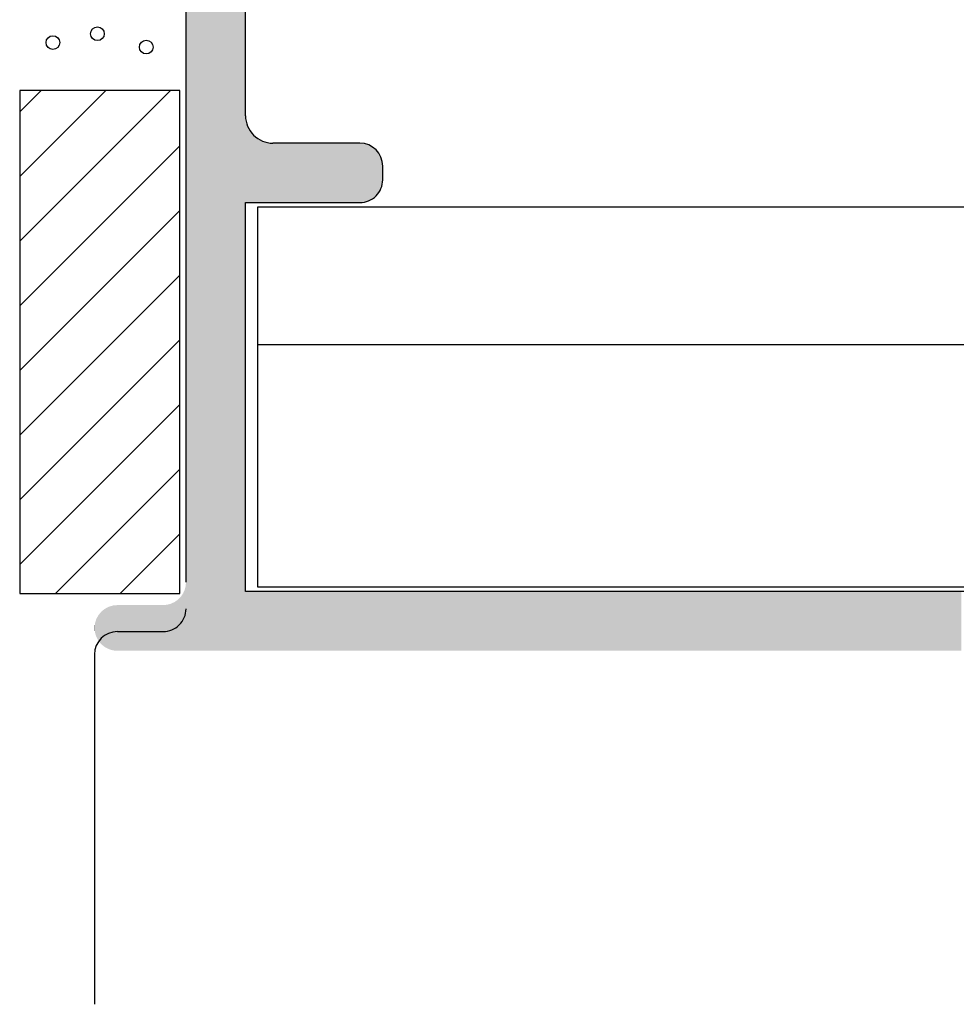
# Model space of a CAD drawing. Extents: x 5703 to 6902, y -25 to 843.
# Drawn here: x 5875 to 5895, y 692 to 713 of the extents above; entities that cross this region are included whole.
import ezdxf

# ---------------------------------------------------------------- set-up
doc = ezdxf.new("R2010")
doc.units = 0
doc.header["$MEASUREMENT"] = 0
for name, color, linetype in [('LEVEL_2', 7, 'CONTINUOUS'), ('SL-caixilho', 3, 'CONTINUOUS'), ('SL-hatch', 252, 'CONTINUOUS')]:
    doc.layers.add(name, color=color, linetype=linetype)

# ---------------------------------------------------------------- blocks, each defined once
blk = doc.blocks.new('*U2')
at = {"layer": 'LEVEL_2', "color": 7, "extrusion": (0, 0, -1)}
for points in [[(-5636.416, 2290.93), (-5636.416, 2324.43), (-5637.716, 2290.93)], [(-5637.716, 2302.63), (-5637.716, 2315.83), (-5637.716, 2306.03)], [(-5637.716, 2290.93), (-5637.716, 2302.63), (-5637.716, 2290.93)], [(-5637.716, 2290.93), (-5637.716, 2302.63), (-5637.716, 2302.63)], [(-5637.722, 2300.73), (-5637.716, 2302.63), (-5637.722, 2302.564)], [(-5637.722, 2300.73), (-5637.722, 2302.564), (-5637.722, 2302.564)], [(-5637.725, 2300.73), (-5637.722, 2302.564), (-5637.725, 2302.526)], [(-5637.725, 2300.73), (-5637.725, 2302.526), (-5637.725, 2302.526)], [(-5637.725, 2300.73), (-5637.725, 2302.526), (-5637.725, 2302.526)], [(-5637.728, 2300.73), (-5637.725, 2302.526), (-5637.728, 2302.517)], [(-5637.739, 2300.73), (-5637.728, 2302.517), (-5637.739, 2302.475)], [(-5637.739, 2300.73), (-5637.739, 2302.475), (-5637.739, 2302.475)], [(-5637.752, 2300.73), (-5637.739, 2302.475), (-5637.752, 2302.425)], [(-5637.752, 2300.73), (-5637.752, 2302.425), (-5637.752, 2302.425)], [(-5637.752, 2300.73), (-5637.752, 2302.425), (-5637.752, 2302.425)], [(-5637.762, 2300.73), (-5637.752, 2302.425), (-5637.762, 2302.405)], [(-5637.767, 2300.73), (-5637.762, 2302.405), (-5637.767, 2302.394)], [(-5637.767, 2300.73), (-5637.767, 2302.394), (-5637.767, 2302.394)], [(-5637.796, 2300.73), (-5637.767, 2302.394), (-5637.796, 2302.33)], [(-5637.796, 2300.73), (-5637.796, 2302.33), (-5637.796, 2302.33)], [(-5637.796, 2300.73), (-5637.796, 2302.33), (-5637.796, 2302.33)], [(-5637.804, 2300.73), (-5637.796, 2302.33), (-5637.804, 2302.32)], [(-5637.804, 2300.73), (-5637.804, 2302.32), (-5637.804, 2302.32)], [(-5637.817, 2300.73), (-5637.804, 2302.32), (-5637.817, 2302.301)], [(-5637.849, 2300.73), (-5637.817, 2302.301), (-5637.849, 2302.255)], [(-5637.849, 2300.73), (-5637.849, 2302.255), (-5637.849, 2302.255)], [(-5637.856, 2300.73), (-5637.849, 2302.255), (-5637.856, 2302.245)], [(-5637.856, 2300.73), (-5637.856, 2302.245), (-5637.856, 2302.245)], [(-5637.856, 2300.73), (-5637.856, 2302.245), (-5637.856, 2302.245)], [(-5637.892, 2300.73), (-5637.856, 2302.245), (-5637.892, 2302.209)], [(-5637.901, 2300.73), (-5637.892, 2302.209), (-5637.901, 2302.2)], [(-5637.901, 2300.73), (-5637.901, 2302.2), (-5637.901, 2302.2)], [(-5637.93, 2300.73), (-5637.901, 2302.2), (-5637.93, 2302.171)], [(-5637.93, 2300.73), (-5637.93, 2302.171), (-5637.93, 2302.171)], [(-5637.93, 2300.73), (-5637.93, 2302.171), (-5637.93, 2302.171)], [(-5637.957, 2300.73), (-5637.93, 2302.171), (-5637.957, 2302.152)], [(-5637.957, 2300.73), (-5637.957, 2302.152), (-5637.957, 2302.152)], [(-5637.983, 2300.73), (-5637.957, 2302.152), (-5637.983, 2302.134)], [(-5638.016, 2300.73), (-5637.983, 2302.134), (-5638.016, 2302.111)], [(-5638.016, 2300.73), (-5638.016, 2302.111), (-5638.016, 2302.111)], [(-5638.016, 2300.73), (-5638.016, 2302.111), (-5638.016, 2302.111)], [(-5638.016, 2300.73), (-5638.016, 2302.111), (-5638.016, 2302.111)], [(-5638.086, 2300.73), (-5638.016, 2302.111), (-5638.086, 2302.078)], [(-5638.111, 2300.73), (-5638.086, 2302.078), (-5638.111, 2302.066)], [(-5638.111, 2300.73), (-5638.111, 2302.066), (-5638.111, 2302.066)], [(-5638.111, 2300.73), (-5638.111, 2302.066), (-5638.111, 2302.066)], [(-5638.199, 2300.73), (-5638.111, 2302.066), (-5638.199, 2302.043)], [(-5638.212, 2300.73), (-5638.199, 2302.043), (-5638.212, 2302.039)], [(-5638.212, 2300.73), (-5638.212, 2302.039), (-5638.212, 2302.039)], [(-5638.212, 2300.73), (-5638.212, 2302.039), (-5638.212, 2302.039)], [(-5638.316, 2300.73), (-5638.212, 2302.039), (-5638.316, 2302.03)], [(-5638.316, 2300.73), (-5638.316, 2302.03), (-5638.316, 2302.03)], [(-5638.466, 2300.73), (-5638.316, 2302.03), (-5638.466, 2302.03)], [(-5638.564, 2300.73), (-5638.466, 2302.03), (-5638.564, 2302.03)], [(-5638.657, 2300.73), (-5638.564, 2302.03), (-5638.657, 2302.03)], [(-5638.744, 2300.73), (-5638.657, 2302.03), (-5638.744, 2302.03)], [(-5638.82, 2300.73), (-5638.744, 2302.03), (-5638.82, 2302.03)], [(-5638.882, 2300.73), (-5638.82, 2302.03), (-5638.882, 2302.03)], [(-5638.928, 2300.73), (-5638.882, 2302.03), (-5638.928, 2302.03)], [(-5638.956, 2300.73), (-5638.928, 2302.03), (-5638.956, 2302.03)], [(-5638.966, 2300.73), (-5638.956, 2302.03), (-5638.966, 2302.03)], [(-5640.216, 2300.73), (-5638.966, 2302.03), (-5640.216, 2302.03)], [(-5640.216, 2300.73), (-5640.216, 2302.03), (-5640.216, 2300.73)], [(-5640.216, 2300.73), (-5640.216, 2302.03), (-5640.216, 2302.03)], [(-5640.216, 2300.73), (-5640.216, 2302.03), (-5640.303, 2300.738)], [(-5640.303, 2300.738), (-5640.216, 2302.03), (-5640.303, 2302.022)], [(-5640.303, 2300.738), (-5640.303, 2302.022), (-5640.314, 2300.741)], [(-5640.314, 2300.741), (-5640.303, 2302.022), (-5640.314, 2302.021)], [(-5640.314, 2300.741), (-5640.314, 2302.021), (-5640.387, 2300.76)], [(-5640.387, 2300.76), (-5640.314, 2302.021), (-5640.387, 2301.998)], [(-5640.387, 2300.76), (-5640.387, 2301.998), (-5640.407, 2300.77)], [(-5640.407, 2300.77), (-5640.387, 2301.998), (-5640.407, 2301.992)], [(-5640.407, 2300.77), (-5640.407, 2301.992), (-5640.466, 2300.797)], [(-5640.466, 2300.797), (-5640.407, 2301.992), (-5640.466, 2301.961)], [(-5640.466, 2300.797), (-5640.466, 2301.961), (-5640.494, 2300.817)], [(-5640.494, 2300.817), (-5640.466, 2301.961), (-5640.494, 2301.946)], [(-5640.494, 2300.817), (-5640.494, 2301.946), (-5640.537, 2300.847)], [(-5640.537, 2300.847), (-5640.494, 2301.946), (-5640.537, 2301.91)], [(-5640.537, 2300.847), (-5640.537, 2301.91), (-5640.57, 2300.879)], [(-5640.57, 2300.879), (-5640.537, 2301.91), (-5640.57, 2301.884)], [(-5640.57, 2300.879), (-5640.57, 2301.884), (-5640.599, 2300.909)], [(-5640.599, 2300.909), (-5640.57, 2301.884), (-5640.599, 2301.848)], [(-5640.599, 2300.909), (-5640.599, 2301.848), (-5640.632, 2300.956)], [(-5640.632, 2300.956), (-5640.599, 2301.848), (-5640.632, 2301.808)], [(-5640.632, 2300.956), (-5640.632, 2301.808), (-5640.649, 2300.98)], [(-5640.649, 2300.98), (-5640.632, 2301.808), (-5640.649, 2301.776)], [(-5640.649, 2300.98), (-5640.649, 2301.776), (-5640.678, 2301.042)], [(-5640.678, 2301.042), (-5640.649, 2301.776), (-5640.678, 2301.722)], [(-5640.678, 2301.042), (-5640.678, 2301.722), (-5640.686, 2301.059)], [(-5640.686, 2301.059), (-5640.678, 2301.722), (-5640.686, 2301.696)], [(-5640.686, 2301.059), (-5640.686, 2301.696), (-5640.706, 2301.136)], [(-5640.706, 2301.136), (-5640.686, 2301.696), (-5640.706, 2301.628)], [(-5640.706, 2301.136), (-5640.706, 2301.628), (-5640.708, 2301.143)], [(-5640.708, 2301.143), (-5640.706, 2301.628), (-5640.708, 2301.607)], [(-5640.708, 2301.143), (-5640.708, 2301.607), (-5640.716, 2301.23)], [(-5640.716, 2301.23), (-5640.708, 2301.607), (-5640.716, 2301.53)], [(-5636.378, 2290.93), (-5636.378, 2292.242), (-5636.386, 2290.93)], [(-5636.386, 2290.93), (-5636.386, 2292.259), (-5636.406, 2290.93)], [(-5636.406, 2290.93), (-5636.406, 2292.336), (-5636.408, 2290.93)], [(-5636.408, 2290.93), (-5636.408, 2292.343), (-5636.416, 2290.93)], [(-5636.416, 2290.93), (-5636.416, 2292.43), (-5636.416, 2290.93)], [(-5637.716, 2290.93), (-5637.716, 2292.23), (-5637.722, 2290.93)], [(-5637.722, 2290.93), (-5637.716, 2292.23), (-5637.722, 2292.23)], [(-5637.722, 2290.93), (-5637.722, 2292.23), (-5637.722, 2290.93)], [(-5637.722, 2290.93), (-5637.722, 2292.23), (-5637.722, 2292.23)], [(-5637.722, 2290.93), (-5637.722, 2292.23), (-5637.725, 2290.93)], [(-5637.725, 2290.93), (-5637.722, 2292.23), (-5637.725, 2292.23)], [(-5637.725, 2290.93), (-5637.725, 2292.23), (-5637.725, 2290.93)], [(-5637.725, 2290.93), (-5637.725, 2292.23), (-5637.725, 2292.23)], [(-5637.725, 2290.93), (-5637.725, 2292.23), (-5637.725, 2290.93)], [(-5637.725, 2290.93), (-5637.725, 2292.23), (-5637.725, 2292.23)], [(-5637.725, 2290.93), (-5637.725, 2292.23), (-5637.728, 2290.93)], [(-5637.728, 2290.93), (-5637.725, 2292.23), (-5637.728, 2292.23)], [(-5637.728, 2290.93), (-5637.728, 2292.23), (-5637.739, 2290.93)], [(-5637.739, 2290.93), (-5637.728, 2292.23), (-5637.739, 2292.23)], [(-5637.739, 2290.93), (-5637.739, 2292.23), (-5637.739, 2290.93)], [(-5637.739, 2290.93), (-5637.739, 2292.23), (-5637.739, 2292.23)], [(-5637.739, 2290.93), (-5637.739, 2292.23), (-5637.752, 2290.93)], [(-5637.752, 2290.93), (-5637.739, 2292.23), (-5637.752, 2292.23)], [(-5637.752, 2290.93), (-5637.752, 2292.23), (-5637.752, 2290.93)], [(-5637.752, 2290.93), (-5637.752, 2292.23), (-5637.752, 2292.23)], [(-5637.752, 2290.93), (-5637.752, 2292.23), (-5637.752, 2290.93)], [(-5637.752, 2290.93), (-5637.752, 2292.23), (-5637.752, 2292.23)], [(-5637.752, 2290.93), (-5637.752, 2292.23), (-5637.762, 2290.93)], [(-5637.762, 2290.93), (-5637.752, 2292.23), (-5637.762, 2292.23)], [(-5637.762, 2290.93), (-5637.762, 2292.23), (-5637.767, 2290.93)], [(-5637.767, 2290.93), (-5637.762, 2292.23), (-5637.767, 2292.23)], [(-5637.767, 2290.93), (-5637.767, 2292.23), (-5637.767, 2290.93)], [(-5637.767, 2290.93), (-5637.767, 2292.23), (-5637.767, 2292.23)], [(-5637.767, 2290.93), (-5637.767, 2292.23), (-5637.796, 2290.93)], [(-5637.796, 2290.93), (-5637.767, 2292.23), (-5637.796, 2292.23)], [(-5637.796, 2290.93), (-5637.796, 2292.23), (-5637.796, 2290.93)], [(-5637.796, 2290.93), (-5637.796, 2292.23), (-5637.796, 2292.23)], [(-5637.796, 2290.93), (-5637.796, 2292.23), (-5637.796, 2290.93)], [(-5637.796, 2290.93), (-5637.796, 2292.23), (-5637.796, 2292.23)], [(-5637.796, 2290.93), (-5637.796, 2292.23), (-5637.804, 2290.93)], [(-5637.804, 2290.93), (-5637.796, 2292.23), (-5637.804, 2292.23)], [(-5637.804, 2290.93), (-5637.804, 2292.23), (-5637.804, 2290.93)], [(-5637.804, 2290.93), (-5637.804, 2292.23), (-5637.804, 2292.23)], [(-5637.804, 2290.93), (-5637.804, 2292.23), (-5637.817, 2290.93)], [(-5637.817, 2290.93), (-5637.804, 2292.23), (-5637.817, 2292.23)], [(-5637.817, 2290.93), (-5637.817, 2292.23), (-5637.849, 2290.93)], [(-5637.849, 2290.93), (-5637.817, 2292.23), (-5637.849, 2292.23)], [(-5637.849, 2290.93), (-5637.849, 2292.23), (-5637.849, 2290.93)], [(-5637.849, 2290.93), (-5637.849, 2292.23), (-5637.849, 2292.23)], [(-5637.849, 2290.93), (-5637.849, 2292.23), (-5637.856, 2290.93)], [(-5637.856, 2290.93), (-5637.849, 2292.23), (-5637.856, 2292.23)], [(-5637.856, 2290.93), (-5637.856, 2292.23), (-5637.856, 2290.93)], [(-5637.856, 2290.93), (-5637.856, 2292.23), (-5637.856, 2292.23)], [(-5637.856, 2290.93), (-5637.856, 2292.23), (-5637.856, 2290.93)], [(-5637.856, 2290.93), (-5637.856, 2292.23), (-5637.856, 2292.23)], [(-5637.856, 2290.93), (-5637.856, 2292.23), (-5637.892, 2290.93)], [(-5637.892, 2290.93), (-5637.856, 2292.23), (-5637.892, 2292.23)], [(-5637.892, 2290.93), (-5637.892, 2292.23), (-5637.901, 2290.93)], [(-5637.901, 2290.93), (-5637.892, 2292.23), (-5637.901, 2292.23)], [(-5637.901, 2290.93), (-5637.901, 2292.23), (-5637.901, 2290.93)], [(-5637.901, 2290.93), (-5637.901, 2292.23), (-5637.901, 2292.23)], [(-5637.901, 2290.93), (-5637.901, 2292.23), (-5637.93, 2290.93)], [(-5637.93, 2290.93), (-5637.901, 2292.23), (-5637.93, 2292.23)], [(-5637.93, 2290.93), (-5637.93, 2292.23), (-5637.93, 2290.93)], [(-5637.93, 2290.93), (-5637.93, 2292.23), (-5637.93, 2292.23)], [(-5637.93, 2290.93), (-5637.93, 2292.23), (-5637.93, 2290.93)], [(-5637.93, 2290.93), (-5637.93, 2292.23), (-5637.93, 2292.23)], [(-5637.93, 2290.93), (-5637.93, 2292.23), (-5637.957, 2290.93)], [(-5637.957, 2290.93), (-5637.93, 2292.23), (-5637.957, 2292.23)], [(-5637.957, 2290.93), (-5637.957, 2292.23), (-5637.957, 2290.93)], [(-5637.957, 2290.93), (-5637.957, 2292.23), (-5637.957, 2292.23)], [(-5637.957, 2290.93), (-5637.957, 2292.23), (-5637.983, 2290.93)], [(-5637.983, 2290.93), (-5637.957, 2292.23), (-5637.983, 2292.23)], [(-5637.983, 2290.93), (-5637.983, 2292.23), (-5638.016, 2290.93)], [(-5638.016, 2290.93), (-5637.983, 2292.23), (-5638.016, 2292.23)], [(-5638.016, 2290.93), (-5638.016, 2292.23), (-5638.016, 2290.93)], [(-5638.016, 2290.93), (-5638.016, 2292.23), (-5638.016, 2292.23)], [(-5638.016, 2290.93), (-5638.016, 2292.23), (-5638.016, 2290.93)], [(-5638.016, 2290.93), (-5638.016, 2292.23), (-5638.016, 2292.23)], [(-5638.016, 2290.93), (-5638.016, 2292.23), (-5638.016, 2290.93)], [(-5638.016, 2290.93), (-5638.016, 2292.23), (-5638.016, 2292.23)], [(-5638.016, 2290.93), (-5638.016, 2292.23), (-5638.086, 2290.93)], [(-5638.086, 2290.93), (-5638.016, 2292.23), (-5638.086, 2292.23)], [(-5638.086, 2290.93), (-5638.086, 2292.23), (-5638.111, 2290.93)], [(-5638.111, 2290.93), (-5638.086, 2292.23), (-5638.111, 2292.23)], [(-5638.111, 2290.93), (-5638.111, 2292.23), (-5638.111, 2290.93)], [(-5638.111, 2290.93), (-5638.111, 2292.23), (-5638.111, 2292.23)], [(-5638.111, 2290.93), (-5638.111, 2292.23), (-5638.111, 2290.93)], [(-5638.111, 2290.93), (-5638.111, 2292.23), (-5638.111, 2292.23)], [(-5638.111, 2290.93), (-5638.111, 2292.23), (-5638.199, 2290.93)], [(-5638.199, 2290.93), (-5638.111, 2292.23), (-5638.199, 2292.23)], [(-5638.199, 2290.93), (-5638.199, 2292.23), (-5638.212, 2290.93)], [(-5638.212, 2290.93), (-5638.199, 2292.23), (-5638.212, 2292.23)], [(-5638.212, 2290.93), (-5638.212, 2292.23), (-5638.212, 2290.93)], [(-5638.212, 2290.93), (-5638.212, 2292.23), (-5638.212, 2292.23)], [(-5638.212, 2290.93), (-5638.212, 2292.23), (-5638.212, 2290.93)], [(-5638.212, 2290.93), (-5638.212, 2292.23), (-5638.212, 2292.23)], [(-5638.212, 2290.93), (-5638.212, 2292.23), (-5638.316, 2290.93)], [(-5638.316, 2290.93), (-5638.212, 2292.23), (-5638.316, 2292.23)], [(-5638.316, 2290.93), (-5638.316, 2292.23), (-5638.316, 2290.93)], [(-5638.316, 2290.93), (-5638.316, 2292.23), (-5638.316, 2292.23)], [(-5638.316, 2290.93), (-5638.316, 2292.23), (-5638.466, 2290.93)], [(-5638.466, 2290.93), (-5638.316, 2292.23), (-5638.466, 2292.23)], [(-5638.466, 2290.93), (-5638.466, 2292.23), (-5638.564, 2290.93)], [(-5638.564, 2290.93), (-5638.466, 2292.23), (-5638.564, 2292.23)], [(-5638.564, 2290.93), (-5638.564, 2292.23), (-5638.657, 2290.93)], [(-5638.657, 2290.93), (-5638.564, 2292.23), (-5638.657, 2292.23)], [(-5638.657, 2290.93), (-5638.657, 2292.23), (-5638.744, 2290.93)], [(-5638.744, 2290.93), (-5638.657, 2292.23), (-5638.744, 2292.23)], [(-5638.744, 2290.93), (-5638.744, 2292.23), (-5638.82, 2290.93)], [(-5638.82, 2290.93), (-5638.744, 2292.23), (-5638.82, 2292.23)], [(-5638.82, 2290.93), (-5638.82, 2292.23), (-5638.882, 2290.93)], [(-5638.882, 2290.93), (-5638.82, 2292.23), (-5638.882, 2292.23)], [(-5638.882, 2290.93), (-5638.882, 2292.23), (-5638.928, 2290.93)], [(-5638.928, 2290.93), (-5638.882, 2292.23), (-5638.928, 2292.23)], [(-5638.928, 2290.93), (-5638.928, 2292.23), (-5638.956, 2290.93)], [(-5638.956, 2290.93), (-5638.928, 2292.23), (-5638.956, 2292.23)], [(-5638.956, 2290.93), (-5638.956, 2292.23), (-5638.966, 2290.93)], [(-5638.966, 2290.93), (-5638.956, 2292.23), (-5638.966, 2292.23)], [(-5638.966, 2290.93), (-5638.966, 2292.23), (-5640.216, 2290.93)], [(-5640.216, 2290.93), (-5638.966, 2292.23), (-5640.216, 2292.23)], [(-5640.216, 2290.93), (-5640.216, 2292.23), (-5640.216, 2290.93)], [(-5640.216, 2290.93), (-5640.216, 2292.23), (-5640.216, 2292.23)], [(-5640.216, 2290.93), (-5640.216, 2292.23), (-5640.303, 2290.93)], [(-5640.303, 2290.93), (-5640.216, 2292.23), (-5640.303, 2292.23)], [(-5640.303, 2290.93), (-5640.303, 2292.23), (-5640.314, 2290.93)], [(-5640.314, 2290.93), (-5640.303, 2292.23), (-5640.314, 2292.23)], [(-5640.314, 2290.93), (-5640.314, 2292.23), (-5640.387, 2290.93)], [(-5640.387, 2290.93), (-5640.314, 2292.23), (-5640.387, 2292.23)], [(-5640.387, 2290.93), (-5640.387, 2292.23), (-5640.407, 2290.93)], [(-5640.407, 2290.93), (-5640.387, 2292.23), (-5640.407, 2292.23)], [(-5640.407, 2290.93), (-5640.407, 2292.23), (-5640.466, 2290.93)], [(-5640.466, 2290.93), (-5640.407, 2292.23), (-5640.466, 2292.23)], [(-5640.466, 2290.93), (-5640.466, 2292.23), (-5640.494, 2290.93)], [(-5640.494, 2290.93), (-5640.466, 2292.23), (-5640.494, 2292.23)], [(-5640.494, 2290.93), (-5640.494, 2292.23), (-5640.537, 2290.93)], [(-5640.537, 2290.93), (-5640.494, 2292.23), (-5640.537, 2292.23)], [(-5640.537, 2290.93), (-5640.537, 2292.23), (-5640.57, 2290.93)], [(-5640.57, 2290.93), (-5640.537, 2292.23), (-5640.57, 2292.23)], [(-5640.57, 2290.93), (-5640.57, 2292.23), (-5640.599, 2290.93)], [(-5640.599, 2290.93), (-5640.57, 2292.23), (-5640.599, 2292.23)], [(-5640.599, 2290.93), (-5640.599, 2292.23), (-5640.632, 2290.93)], [(-5640.632, 2290.93), (-5640.599, 2292.23), (-5640.632, 2292.23)], [(-5640.632, 2290.93), (-5640.632, 2292.23), (-5640.649, 2290.93)], [(-5640.649, 2290.93), (-5640.632, 2292.23), (-5640.649, 2292.23)], [(-5640.649, 2290.93), (-5640.649, 2292.23), (-5640.678, 2290.93)], [(-5640.678, 2290.93), (-5640.649, 2292.23), (-5640.678, 2292.23)], [(-5640.678, 2290.93), (-5640.678, 2292.23), (-5640.686, 2290.93)], [(-5640.686, 2290.93), (-5640.678, 2292.23), (-5640.686, 2292.23)], [(-5640.686, 2290.93), (-5640.686, 2292.23), (-5640.706, 2290.93)], [(-5640.706, 2290.93), (-5640.686, 2292.23), (-5640.706, 2292.23)], [(-5640.706, 2290.93), (-5640.706, 2292.23), (-5640.708, 2290.93)], [(-5640.708, 2290.93), (-5640.706, 2292.23), (-5640.708, 2292.23)], [(-5640.708, 2290.93), (-5640.708, 2292.23), (-5640.716, 2290.93)], [(-5640.716, 2290.93), (-5640.708, 2292.23), (-5640.716, 2292.23)], [(-5640.716, 2290.93), (-5640.716, 2292.23), (-5641.966, 2290.93)], [(-5641.966, 2290.93), (-5640.716, 2292.23), (-5641.966, 2292.23)], [(-5641.966, 2290.93), (-5641.966, 2292.23), (-5641.974, 2290.93)], [(-5641.974, 2290.93), (-5641.966, 2292.23), (-5641.974, 2292.23)], [(-5641.974, 2290.93), (-5641.974, 2292.23), (-5641.976, 2290.93)], [(-5641.976, 2290.93), (-5641.974, 2292.23), (-5641.976, 2292.23)], [(-5641.976, 2290.93), (-5641.976, 2292.23), (-5641.996, 2290.93)], [(-5641.996, 2290.93), (-5641.976, 2292.23), (-5641.996, 2292.23)], [(-5641.996, 2290.93), (-5641.996, 2292.23), (-5642.004, 2290.93)], [(-5642.004, 2290.93), (-5641.996, 2292.23), (-5642.004, 2292.23)], [(-5642.004, 2290.93), (-5642.004, 2292.23), (-5642.033, 2290.93)], [(-5642.033, 2290.93), (-5642.004, 2292.23), (-5642.033, 2292.23)], [(-5642.033, 2290.93), (-5642.033, 2292.23), (-5642.05, 2290.93)], [(-5642.05, 2290.93), (-5642.033, 2292.23), (-5642.05, 2292.23)], [(-5642.05, 2290.93), (-5642.05, 2292.23), (-5642.083, 2290.93)], [(-5642.083, 2290.93), (-5642.05, 2292.23), (-5642.083, 2292.23)], [(-5642.083, 2290.93), (-5642.083, 2292.23), (-5642.112, 2290.93)], [(-5642.112, 2290.93), (-5642.083, 2292.23), (-5642.112, 2292.23)], [(-5642.112, 2290.93), (-5642.112, 2292.23), (-5642.145, 2290.93)], [(-5642.145, 2290.93), (-5642.112, 2292.23), (-5642.145, 2292.23)], [(-5642.145, 2290.93), (-5642.145, 2292.23), (-5642.188, 2290.93)], [(-5642.188, 2290.93), (-5642.145, 2292.23), (-5642.188, 2292.23)], [(-5642.188, 2290.93), (-5642.188, 2292.23), (-5642.216, 2290.93)], [(-5642.216, 2290.93), (-5642.188, 2292.23), (-5642.216, 2292.23)], [(-5642.216, 2290.93), (-5642.216, 2292.23), (-5642.275, 2290.93)], [(-5642.275, 2290.93), (-5642.216, 2292.23), (-5642.275, 2292.23)], [(-5642.275, 2290.93), (-5642.275, 2292.23), (-5642.295, 2290.93)], [(-5642.295, 2290.93), (-5642.275, 2292.23), (-5642.295, 2292.23)], [(-5642.295, 2290.93), (-5642.295, 2292.23), (-5642.368, 2290.93)], [(-5642.368, 2290.93), (-5642.295, 2292.23), (-5642.368, 2292.23)], [(-5642.368, 2290.93), (-5642.368, 2292.23), (-5642.379, 2290.93)], [(-5642.379, 2290.93), (-5642.368, 2292.23), (-5642.379, 2292.23)], [(-5642.379, 2290.93), (-5642.379, 2292.23), (-5642.466, 2290.93)], [(-5642.466, 2290.93), (-5642.379, 2292.23), (-5642.466, 2292.23)], [(-5642.466, 2290.93), (-5642.466, 2292.23), (-5642.916, 2290.93)], [(-5642.916, 2290.93), (-5642.466, 2292.23), (-5642.916, 2292.23)], [(-5642.916, 2290.93), (-5642.916, 2292.23), (-5642.916, 2290.93)], [(-5642.916, 2290.93), (-5642.916, 2292.23), (-5642.916, 2292.23)], [(-5642.916, 2290.93), (-5642.916, 2292.23), (-5642.974, 2290.93)], [(-5642.974, 2290.93), (-5642.916, 2292.23), (-5642.974, 2292.23)], [(-5642.974, 2290.93), (-5642.974, 2292.23), (-5642.975, 2290.93)], [(-5642.975, 2290.93), (-5642.974, 2292.23), (-5642.975, 2292.23)], [(-5642.975, 2290.93), (-5642.975, 2292.23), (-5643.031, 2290.93)], [(-5643.031, 2290.93), (-5642.975, 2292.23), (-5643.031, 2292.23)], [(-5643.031, 2290.93), (-5643.031, 2292.23), (-5643.031, 2290.93)], [(-5643.031, 2290.93), (-5643.031, 2292.23), (-5643.031, 2292.23)], [(-5643.031, 2290.93), (-5643.031, 2292.23), (-5643.083, 2290.93)], [(-5643.083, 2290.93), (-5643.031, 2292.23), (-5643.083, 2292.23)], [(-5643.083, 2290.93), (-5643.083, 2292.23), (-5643.083, 2290.93)], [(-5643.083, 2290.93), (-5643.083, 2292.23), (-5643.083, 2292.23)], [(-5643.083, 2290.93), (-5643.083, 2292.23), (-5643.128, 2290.93)], [(-5643.128, 2290.93), (-5643.083, 2292.23), (-5643.128, 2292.23)], [(-5643.128, 2290.93), (-5643.128, 2292.23), (-5643.128, 2290.93)], [(-5643.128, 2290.93), (-5643.128, 2292.23), (-5643.128, 2292.23)], [(-5643.128, 2290.93), (-5643.128, 2292.23), (-5643.165, 2290.93)], [(-5643.165, 2290.93), (-5643.128, 2292.23), (-5643.165, 2292.23)], [(-5643.165, 2290.93), (-5643.165, 2292.23), (-5643.165, 2290.93)], [(-5643.165, 2290.93), (-5643.165, 2292.23), (-5643.165, 2292.23)], [(-5643.165, 2290.93), (-5643.165, 2292.23), (-5643.193, 2290.93)], [(-5643.193, 2290.93), (-5643.165, 2292.23), (-5643.193, 2292.23)], [(-5643.193, 2290.93), (-5643.193, 2292.23), (-5643.193, 2290.93)], [(-5643.193, 2290.93), (-5643.193, 2292.23), (-5643.193, 2292.23)], [(-5643.193, 2290.93), (-5643.193, 2292.23), (-5643.21, 2290.93)], [(-5643.21, 2290.93), (-5643.193, 2292.23), (-5643.21, 2292.23)], [(-5643.21, 2290.93), (-5643.21, 2292.23), (-5643.21, 2290.93)], [(-5643.21, 2290.93), (-5643.21, 2292.23), (-5643.21, 2292.23)], [(-5643.21, 2290.93), (-5643.21, 2292.23), (-5643.216, 2290.93)], [(-5643.216, 2290.93), (-5643.21, 2292.23), (-5643.216, 2292.23)], [(-5643.216, 2290.93), (-5643.216, 2292.23), (-5643.916, 2290.93)], [(-5643.916, 2290.93), (-5643.216, 2292.23), (-5643.916, 2292.23)], [(-5643.916, 2290.93), (-5643.916, 2292.23), (-5643.916, 2290.93)], [(-5643.916, 2290.93), (-5643.916, 2292.23), (-5643.916, 2292.23)], [(-5643.916, 2290.93), (-5643.916, 2292.23), (-5644.02, 2290.93)], [(-5644.02, 2290.93), (-5643.916, 2292.23), (-5644.02, 2292.23)], [(-5644.02, 2290.93), (-5644.02, 2292.23), (-5644.02, 2290.93)], [(-5644.02, 2290.93), (-5644.02, 2292.23), (-5644.02, 2292.23)], [(-5644.02, 2290.93), (-5644.02, 2292.23), (-5644.121, 2290.93)], [(-5644.121, 2290.93), (-5644.02, 2292.23), (-5644.121, 2292.23)], [(-5644.121, 2290.93), (-5644.121, 2292.23), (-5644.121, 2290.93)], [(-5644.121, 2290.93), (-5644.121, 2292.23), (-5644.121, 2292.23)], [(-5644.121, 2290.93), (-5644.121, 2292.23), (-5644.216, 2290.93)], [(-5644.216, 2290.93), (-5644.121, 2292.23), (-5644.216, 2292.23)], [(-5644.216, 2290.93), (-5644.216, 2292.23), (-5644.216, 2290.93)], [(-5644.216, 2290.93), (-5644.216, 2292.23), (-5644.216, 2292.23)], [(-5644.216, 2290.93), (-5644.216, 2292.23), (-5644.302, 2290.93)], [(-5644.302, 2290.93), (-5644.216, 2292.23), (-5644.302, 2292.23)], [(-5644.302, 2290.93), (-5644.302, 2292.23), (-5644.302, 2290.93)], [(-5644.302, 2290.93), (-5644.302, 2292.23), (-5644.302, 2292.23)], [(-5644.302, 2290.93), (-5644.302, 2292.23), (-5644.376, 2290.93)], [(-5644.376, 2290.93), (-5644.302, 2292.23), (-5644.376, 2292.23)], [(-5644.376, 2290.93), (-5644.376, 2292.23), (-5644.376, 2290.93)], [(-5644.376, 2290.93), (-5644.376, 2292.23), (-5644.376, 2292.23)], [(-5644.376, 2290.93), (-5644.376, 2292.23), (-5644.436, 2290.93)], [(-5644.436, 2290.93), (-5644.376, 2292.23), (-5644.436, 2292.23)], [(-5644.436, 2290.93), (-5644.436, 2292.23), (-5644.436, 2290.93)], [(-5644.436, 2290.93), (-5644.436, 2292.23), (-5644.436, 2292.23)], [(-5644.436, 2290.93), (-5644.436, 2292.23), (-5644.48, 2290.93)], [(-5644.48, 2290.93), (-5644.436, 2292.23), (-5644.48, 2292.23)], [(-5644.48, 2290.93), (-5644.48, 2292.23), (-5644.48, 2290.93)], [(-5644.48, 2290.93), (-5644.48, 2292.23), (-5644.48, 2292.23)], [(-5644.48, 2290.93), (-5644.48, 2292.23), (-5644.507, 2290.93)], [(-5644.507, 2290.93), (-5644.48, 2292.23), (-5644.507, 2292.23)], [(-5644.507, 2290.93), (-5644.507, 2292.23), (-5644.507, 2290.93)], [(-5644.507, 2290.93), (-5644.507, 2292.23), (-5644.507, 2292.23)], [(-5644.507, 2290.93), (-5644.507, 2292.23), (-5644.516, 2290.93)], [(-5644.516, 2290.93), (-5644.507, 2292.23), (-5644.516, 2292.23)], [(-5651.589, 2290.93), (-5651.589, 2292.23), (-5651.6, 2290.93)], [(-5651.6, 2290.93), (-5651.589, 2292.23), (-5651.6, 2292.23)], [(-5651.6, 2290.93), (-5651.6, 2292.23), (-5651.6, 2290.93)], [(-5651.6, 2290.93), (-5651.6, 2292.23), (-5651.6, 2292.23)], [(-5651.6, 2290.93), (-5651.6, 2292.23), (-5651.634, 2290.93)], [(-5651.634, 2290.93), (-5651.6, 2292.23), (-5651.634, 2292.23)], [(-5651.634, 2290.93), (-5651.634, 2292.23), (-5651.634, 2290.93)], [(-5651.634, 2290.93), (-5651.634, 2292.23), (-5651.634, 2292.23)], [(-5651.634, 2290.93), (-5651.634, 2292.23), (-5651.69, 2290.93)], [(-5651.69, 2290.93), (-5651.634, 2292.23), (-5651.69, 2292.23)], [(-5651.69, 2290.93), (-5651.69, 2292.23), (-5651.69, 2290.93)], [(-5651.69, 2290.93), (-5651.69, 2292.23), (-5651.69, 2292.23)], [(-5651.69, 2290.93), (-5651.69, 2292.23), (-5651.716, 2290.93)], [(-5651.716, 2290.93), (-5651.69, 2292.23), (-5651.716, 2292.23)], [(-5651.716, 2290.93), (-5651.716, 2292.23), (-5651.765, 2290.93)], [(-5651.765, 2290.93), (-5651.716, 2292.23), (-5651.765, 2292.23)], [(-5651.765, 2290.93), (-5651.765, 2292.23), (-5651.765, 2290.93)], [(-5651.765, 2290.93), (-5651.765, 2292.23), (-5651.765, 2292.23)], [(-5651.765, 2290.93), (-5651.765, 2292.23), (-5651.833, 2290.93)], [(-5651.833, 2290.93), (-5651.765, 2292.23), (-5651.833, 2292.23)], [(-5651.833, 2290.93), (-5651.833, 2292.23), (-5651.855, 2290.93)], [(-5651.855, 2290.93), (-5651.833, 2292.23), (-5651.855, 2292.23)], [(-5651.855, 2290.93), (-5651.855, 2292.23), (-5651.855, 2290.93)], [(-5651.855, 2290.93), (-5651.855, 2292.23), (-5651.855, 2292.23)], [(-5651.855, 2290.93), (-5651.855, 2292.23), (-5651.946, 2290.93)], [(-5651.946, 2290.93), (-5651.855, 2292.23), (-5651.946, 2292.23)], [(-5651.946, 2290.93), (-5651.946, 2292.23), (-5651.959, 2290.93)], [(-5651.959, 2290.93), (-5651.946, 2292.23), (-5651.959, 2292.23)], [(-5651.959, 2290.93), (-5651.959, 2292.23), (-5651.959, 2290.93)], [(-5651.959, 2290.93), (-5651.959, 2292.23), (-5651.959, 2292.23)], [(-5651.959, 2290.93), (-5651.959, 2292.23), (-5652.049, 2290.93)], [(-5652.049, 2290.93), (-5651.959, 2292.23), (-5652.049, 2292.23)], [(-5652.049, 2290.93), (-5652.049, 2292.23), (-5652.072, 2290.93)], [(-5652.072, 2290.93), (-5652.049, 2292.23), (-5652.072, 2292.23)], [(-5652.072, 2290.93), (-5652.072, 2292.23), (-5652.072, 2290.93)], [(-5652.072, 2290.93), (-5652.072, 2292.23), (-5652.072, 2292.23)], [(-5652.072, 2290.93), (-5652.072, 2292.23), (-5652.128, 2290.93)], [(-5652.128, 2290.93), (-5652.072, 2292.23), (-5652.128, 2292.23)], [(-5652.128, 2290.93), (-5652.128, 2292.23), (-5652.14, 2290.93)], [(-5652.14, 2290.93), (-5652.128, 2292.23), (-5652.14, 2292.23)], [(-5652.14, 2290.93), (-5652.14, 2292.23), (-5652.189, 2290.93)], [(-5652.189, 2290.93), (-5652.14, 2292.23), (-5652.189, 2292.23)], [(-5652.189, 2290.93), (-5652.189, 2292.23), (-5652.189, 2290.93)], [(-5652.189, 2290.93), (-5652.189, 2292.23), (-5652.189, 2292.23)], [(-5652.189, 2290.93), (-5652.189, 2292.23), (-5652.215, 2290.93)], [(-5652.215, 2290.93), (-5652.189, 2292.23), (-5652.215, 2292.23)], [(-5652.215, 2290.93), (-5652.215, 2292.23), (-5652.24, 2290.93)], [(-5652.24, 2290.93), (-5652.215, 2292.23), (-5652.24, 2292.23)], [(-5652.24, 2290.93), (-5652.24, 2292.23), (-5652.27, 2290.93)], [(-5652.27, 2290.93), (-5652.24, 2292.23), (-5652.27, 2292.23)], [(-5652.27, 2290.93), (-5652.27, 2292.23), (-5652.304, 2290.93)], [(-5652.304, 2290.93), (-5652.27, 2292.23), (-5652.304, 2292.23)], [(-5652.304, 2290.93), (-5652.304, 2292.23), (-5652.316, 2290.93)], [(-5652.316, 2290.93), (-5652.304, 2292.23), (-5652.316, 2292.23)], [(-5652.316, 2290.93), (-5652.316, 2292.23), (-5652.321, 2290.93)], [(-5652.321, 2290.93), (-5652.316, 2292.23), (-5652.321, 2292.23)], [(-5652.321, 2290.93), (-5652.321, 2292.23), (-5652.334, 2290.93)], [(-5652.334, 2290.93), (-5652.321, 2292.23), (-5652.334, 2292.23)], [(-5652.334, 2290.93), (-5652.334, 2292.23), (-5652.348, 2290.93)], [(-5652.348, 2290.93), (-5652.334, 2292.23), (-5652.348, 2292.23)], [(-5652.348, 2290.93), (-5652.348, 2292.23), (-5652.356, 2290.93)], [(-5652.356, 2290.93), (-5652.348, 2292.23), (-5652.356, 2292.23)], [(-5652.356, 2290.93), (-5652.356, 2292.23), (-5652.448, 2290.93)], [(-5652.448, 2290.93), (-5652.356, 2292.23), (-5652.448, 2292.23)], [(-5652.448, 2290.93), (-5652.448, 2292.23), (-5652.536, 2290.93)], [(-5652.536, 2290.93), (-5652.448, 2292.23), (-5652.536, 2292.23)], [(-5652.536, 2290.93), (-5652.536, 2292.23), (-5652.584, 2290.93)], [(-5652.584, 2290.93), (-5652.536, 2292.23), (-5652.584, 2292.23)], [(-5652.584, 2290.93), (-5652.584, 2292.23), (-5652.611, 2290.93)], [(-5652.611, 2290.93), (-5652.584, 2292.23), (-5652.611, 2292.23)], [(-5652.611, 2290.93), (-5652.611, 2292.23), (-5652.669, 2290.93)], [(-5652.669, 2290.93), (-5652.611, 2292.23), (-5652.669, 2292.23)], [(-5652.669, 2290.93), (-5652.669, 2292.23), (-5652.693, 2290.93)], [(-5652.693, 2290.93), (-5652.669, 2292.23), (-5652.693, 2292.23)], [(-5652.693, 2290.93), (-5652.693, 2292.23), (-5652.708, 2290.93)], [(-5652.708, 2290.93), (-5652.693, 2292.23), (-5652.708, 2292.23)], [(-5652.708, 2290.93), (-5652.708, 2292.23), (-5652.799, 2290.93)], [(-5652.799, 2290.93), (-5652.708, 2292.23), (-5652.799, 2292.23)], [(-5652.799, 2290.93), (-5652.799, 2292.23), (-5652.897, 2290.93)], [(-5652.897, 2290.93), (-5652.799, 2292.23), (-5652.897, 2292.23)], [(-5652.897, 2290.93), (-5652.897, 2292.23), (-5652.985, 2290.93)], [(-5652.985, 2290.93), (-5652.897, 2292.23), (-5652.985, 2292.23)], [(-5652.985, 2290.93), (-5652.985, 2292.23), (-5653.06, 2290.93)], [(-5653.06, 2290.93), (-5652.985, 2292.23), (-5653.06, 2292.23)], [(-5653.06, 2290.93), (-5653.06, 2292.23), (-5653.119, 2290.93)], [(-5653.119, 2290.93), (-5653.06, 2292.23), (-5653.119, 2292.23)], [(-5653.119, 2290.93), (-5653.119, 2292.23), (-5653.159, 2290.93)], [(-5653.159, 2290.93), (-5653.119, 2292.23), (-5653.159, 2292.23)], [(-5653.159, 2290.93), (-5653.159, 2292.23), (-5653.163, 2290.93)], [(-5653.163, 2290.93), (-5653.159, 2292.23), (-5653.163, 2292.23)], [(-5653.163, 2290.93), (-5653.163, 2292.23), (-5653.181, 2290.93)], [(-5653.181, 2290.93), (-5653.163, 2292.23), (-5653.181, 2292.23)], [(-5653.181, 2290.93), (-5653.181, 2292.23), (-5653.182, 2290.93)], [(-5653.182, 2290.93), (-5653.181, 2292.23), (-5653.182, 2292.23)], [(-5653.182, 2290.93), (-5653.182, 2292.23), (-5653.254, 2290.93)], [(-5653.254, 2290.93), (-5653.182, 2292.23), (-5653.254, 2292.23)], [(-5653.254, 2290.93), (-5653.254, 2292.23), (-5653.365, 2290.93)], [(-5653.365, 2290.93), (-5653.254, 2292.23), (-5653.365, 2292.23)], [(-5636.194, 2290.93), (-5636.194, 2292.017), (-5636.237, 2290.93)], [(-5636.237, 2290.93), (-5636.237, 2292.047), (-5636.27, 2290.93)], [(-5636.27, 2290.93), (-5636.27, 2292.079), (-5636.299, 2290.93)], [(-5636.299, 2290.93), (-5636.299, 2292.109), (-5636.332, 2290.93)], [(-5636.332, 2290.93), (-5636.332, 2292.156), (-5636.349, 2290.93)], [(-5636.349, 2290.93), (-5636.349, 2292.18), (-5636.378, 2290.93)], [(-5634.916, 2290.93), (-5634.916, 2291.93), (-5634.916, 2291.93)], [(-5634.916, 2290.93), (-5634.916, 2291.93), (-5635.416, 2290.93)], [(-5635.416, 2290.93), (-5635.416, 2291.93), (-5635.421, 2290.93)], [(-5635.421, 2290.93), (-5635.421, 2291.93), (-5635.421, 2290.93)], [(-5635.421, 2290.93), (-5635.421, 2291.93), (-5635.421, 2291.93)], [(-5635.421, 2290.93), (-5635.421, 2291.93), (-5635.434, 2290.93)], [(-5635.434, 2290.93), (-5635.434, 2291.93), (-5635.434, 2290.93)], [(-5635.434, 2290.93), (-5635.434, 2291.93), (-5635.434, 2291.93)], [(-5635.434, 2290.93), (-5635.434, 2291.93), (-5635.456, 2290.93)], [(-5635.456, 2290.93), (-5635.456, 2291.93), (-5635.456, 2290.93)], [(-5635.456, 2290.93), (-5635.456, 2291.93), (-5635.456, 2291.93)], [(-5635.456, 2290.93), (-5635.456, 2291.93), (-5635.486, 2290.93)], [(-5635.486, 2290.93), (-5635.486, 2291.93), (-5635.486, 2290.93)], [(-5635.486, 2290.93), (-5635.486, 2291.93), (-5635.486, 2291.93)], [(-5635.486, 2290.93), (-5635.486, 2291.93), (-5635.523, 2290.93)], [(-5635.523, 2290.93), (-5635.523, 2291.93), (-5635.523, 2290.93)], [(-5635.523, 2290.93), (-5635.523, 2291.93), (-5635.523, 2291.93)], [(-5635.523, 2290.93), (-5635.523, 2291.93), (-5635.566, 2290.93)], [(-5635.566, 2290.93), (-5635.566, 2291.93), (-5635.566, 2290.93)], [(-5635.566, 2290.93), (-5635.566, 2291.93), (-5635.566, 2291.93)], [(-5635.566, 2290.93), (-5635.566, 2291.93), (-5635.613, 2290.93)], [(-5635.613, 2290.93), (-5635.613, 2291.93), (-5635.613, 2290.93)], [(-5635.613, 2290.93), (-5635.613, 2291.93), (-5635.613, 2291.93)], [(-5635.613, 2290.93), (-5635.613, 2291.93), (-5635.664, 2290.93)], [(-5635.664, 2290.93), (-5635.664, 2291.93), (-5635.664, 2290.93)], [(-5635.664, 2290.93), (-5635.664, 2291.93), (-5635.664, 2291.93)], [(-5635.664, 2290.93), (-5635.664, 2291.93), (-5635.716, 2290.93)], [(-5635.716, 2290.93), (-5635.716, 2291.93), (-5635.716, 2290.93)], [(-5635.716, 2290.93), (-5635.716, 2291.93), (-5635.716, 2291.93)], [(-5635.716, 2290.93), (-5635.716, 2291.93), (-5635.916, 2290.93)], [(-5635.916, 2290.93), (-5635.916, 2291.93), (-5635.916, 2290.93)], [(-5635.916, 2290.93), (-5635.916, 2291.93), (-5636.003, 2290.93)], [(-5636.003, 2290.93), (-5636.003, 2291.938), (-5636.014, 2290.93)], [(-5636.014, 2290.93), (-5636.014, 2291.941), (-5636.087, 2290.93)], [(-5636.087, 2290.93), (-5636.087, 2291.96), (-5636.107, 2290.93)], [(-5636.107, 2290.93), (-5636.107, 2291.97), (-5636.166, 2290.93)], [(-5636.166, 2290.93), (-5636.166, 2291.997), (-5636.194, 2290.93)]]:
    blk.add_solid(points, dxfattribs=at)
at = {"layer": 'LEVEL_2', "color": 7}
for points in [[(5637.716, 2290.93), (5636.416, 2324.43), (5637.716, 2324.43)], [(5636.416, 2290.93), (5636.416, 2292.43), (5636.416, 2304.73)], [(5637.716, 2300.73), (5637.716, 2302.63), (5637.722, 2300.73)], [(5637.722, 2300.73), (5637.722, 2302.564), (5637.722, 2300.73)], [(5637.722, 2300.73), (5637.722, 2302.564), (5637.725, 2300.73)], [(5637.725, 2300.73), (5637.725, 2302.526), (5637.725, 2300.73)], [(5637.725, 2300.73), (5637.725, 2302.526), (5637.725, 2300.73)], [(5637.725, 2300.73), (5637.725, 2302.526), (5637.728, 2300.73)], [(5637.728, 2300.73), (5637.728, 2302.517), (5637.739, 2300.73)], [(5637.739, 2300.73), (5637.739, 2302.475), (5637.739, 2300.73)], [(5637.739, 2300.73), (5637.739, 2302.475), (5637.752, 2300.73)], [(5637.752, 2300.73), (5637.752, 2302.425), (5637.752, 2300.73)], [(5637.752, 2300.73), (5637.752, 2302.425), (5637.752, 2300.73)], [(5637.752, 2300.73), (5637.752, 2302.425), (5637.762, 2300.73)], [(5637.762, 2300.73), (5637.762, 2302.405), (5637.767, 2300.73)], [(5637.767, 2300.73), (5637.767, 2302.394), (5637.767, 2300.73)], [(5637.767, 2300.73), (5637.767, 2302.394), (5637.796, 2300.73)], [(5637.796, 2300.73), (5637.796, 2302.33), (5637.796, 2300.73)], [(5637.796, 2300.73), (5637.796, 2302.33), (5637.796, 2300.73)], [(5637.796, 2300.73), (5637.796, 2302.33), (5637.804, 2300.73)], [(5637.804, 2300.73), (5637.804, 2302.32), (5637.804, 2300.73)], [(5637.804, 2300.73), (5637.804, 2302.32), (5637.817, 2300.73)], [(5637.817, 2300.73), (5637.817, 2302.301), (5637.849, 2300.73)], [(5637.849, 2300.73), (5637.849, 2302.255), (5637.849, 2300.73)], [(5637.849, 2300.73), (5637.849, 2302.255), (5637.856, 2300.73)], [(5637.856, 2300.73), (5637.856, 2302.245), (5637.856, 2300.73)], [(5637.856, 2300.73), (5637.856, 2302.245), (5637.856, 2300.73)], [(5637.856, 2300.73), (5637.856, 2302.245), (5637.892, 2300.73)], [(5637.892, 2300.73), (5637.892, 2302.209), (5637.901, 2300.73)], [(5637.901, 2300.73), (5637.901, 2302.2), (5637.901, 2300.73)], [(5637.901, 2300.73), (5637.901, 2302.2), (5637.93, 2300.73)], [(5637.93, 2300.73), (5637.93, 2302.171), (5637.93, 2300.73)], [(5637.93, 2300.73), (5637.93, 2302.171), (5637.93, 2300.73)], [(5637.93, 2300.73), (5637.93, 2302.171), (5637.957, 2300.73)], [(5637.957, 2300.73), (5637.957, 2302.152), (5637.957, 2300.73)], [(5637.957, 2300.73), (5637.957, 2302.152), (5637.983, 2300.73)], [(5637.983, 2300.73), (5637.983, 2302.134), (5638.016, 2300.73)], [(5638.016, 2300.73), (5638.016, 2302.111), (5638.016, 2300.73)], [(5638.016, 2300.73), (5638.016, 2302.111), (5638.016, 2300.73)], [(5638.016, 2300.73), (5638.016, 2302.111), (5638.016, 2300.73)], [(5638.016, 2300.73), (5638.016, 2302.111), (5638.086, 2300.73)], [(5638.086, 2300.73), (5638.086, 2302.078), (5638.111, 2300.73)], [(5638.111, 2300.73), (5638.111, 2302.066), (5638.111, 2300.73)], [(5638.111, 2300.73), (5638.111, 2302.066), (5638.111, 2300.73)], [(5638.111, 2300.73), (5638.111, 2302.066), (5638.199, 2300.73)], [(5638.199, 2300.73), (5638.199, 2302.043), (5638.212, 2300.73)], [(5638.212, 2300.73), (5638.212, 2302.039), (5638.212, 2300.73)], [(5638.212, 2300.73), (5638.212, 2302.039), (5638.212, 2300.73)], [(5638.212, 2300.73), (5638.212, 2302.039), (5638.316, 2300.73)], [(5638.316, 2300.73), (5638.316, 2302.03), (5638.316, 2300.73)], [(5638.316, 2300.73), (5638.316, 2302.03), (5638.466, 2300.73)], [(5638.466, 2300.73), (5638.466, 2302.03), (5638.564, 2300.73)], [(5638.564, 2300.73), (5638.564, 2302.03), (5638.657, 2300.73)], [(5638.657, 2300.73), (5638.657, 2302.03), (5638.744, 2300.73)], [(5638.744, 2300.73), (5638.744, 2302.03), (5638.82, 2300.73)], [(5638.82, 2300.73), (5638.82, 2302.03), (5638.882, 2300.73)], [(5638.882, 2300.73), (5638.882, 2302.03), (5638.928, 2300.73)], [(5638.928, 2300.73), (5638.928, 2302.03), (5638.956, 2300.73)], [(5638.956, 2300.73), (5638.956, 2302.03), (5638.966, 2300.73)], [(5638.966, 2300.73), (5638.966, 2302.03), (5640.216, 2300.73)], [(5636.378, 2290.93), (5636.349, 2292.18), (5636.378, 2292.242)], [(5636.386, 2290.93), (5636.378, 2292.242), (5636.386, 2292.259)], [(5636.406, 2290.93), (5636.386, 2292.259), (5636.406, 2292.336)], [(5636.408, 2290.93), (5636.406, 2292.336), (5636.408, 2292.343)], [(5636.416, 2290.93), (5636.408, 2292.343), (5636.416, 2292.43)], [(5644.516, 2290.93), (5644.516, 2292.23), (5651.589, 2290.93)], [(5651.589, 2290.93), (5644.516, 2292.23), (5651.589, 2292.23)], [(5636.194, 2290.93), (5636.166, 2291.997), (5636.194, 2292.017)], [(5636.237, 2290.93), (5636.194, 2292.017), (5636.237, 2292.047)], [(5636.27, 2290.93), (5636.237, 2292.047), (5636.27, 2292.079)], [(5636.299, 2290.93), (5636.27, 2292.079), (5636.299, 2292.109)], [(5636.332, 2290.93), (5636.299, 2292.109), (5636.332, 2292.156)], [(5636.349, 2290.93), (5636.332, 2292.156), (5636.349, 2292.18)], [(5634.638, 2291.015), (5634.562, 2291.784), (5634.638, 2291.846)], [(5634.725, 2290.968), (5634.638, 2291.846), (5634.725, 2291.892)], [(5634.638, 2291.015), (5634.638, 2291.846), (5634.638, 2291.015)], [(5634.638, 2291.015), (5634.638, 2291.846), (5634.638, 2291.846)], [(5634.638, 2291.015), (5634.638, 2291.846), (5634.725, 2290.968)], [(5634.818, 2290.94), (5634.725, 2291.892), (5634.818, 2291.921)], [(5634.725, 2290.968), (5634.725, 2291.892), (5634.725, 2290.968)], [(5634.725, 2290.968), (5634.725, 2291.892), (5634.725, 2291.892)], [(5634.725, 2290.968), (5634.725, 2291.892), (5634.818, 2290.94)], [(5634.916, 2290.93), (5634.818, 2291.921), (5634.916, 2291.93)], [(5634.818, 2290.94), (5634.818, 2291.921), (5634.818, 2290.94)], [(5634.818, 2290.94), (5634.818, 2291.921), (5634.818, 2291.921)], [(5634.818, 2290.94), (5634.818, 2291.921), (5634.916, 2290.93)], [(5634.916, 2290.93), (5634.916, 2291.93), (5634.916, 2290.93)], [(5635.416, 2290.93), (5634.916, 2291.93), (5635.416, 2291.93)], [(5635.421, 2290.93), (5635.416, 2291.93), (5635.421, 2291.93)], [(5635.434, 2290.93), (5635.421, 2291.93), (5635.434, 2291.93)], [(5635.456, 2290.93), (5635.434, 2291.93), (5635.456, 2291.93)], [(5635.486, 2290.93), (5635.456, 2291.93), (5635.486, 2291.93)], [(5635.523, 2290.93), (5635.486, 2291.93), (5635.523, 2291.93)], [(5635.566, 2290.93), (5635.523, 2291.93), (5635.566, 2291.93)], [(5635.613, 2290.93), (5635.566, 2291.93), (5635.613, 2291.93)], [(5635.664, 2290.93), (5635.613, 2291.93), (5635.664, 2291.93)], [(5635.716, 2290.93), (5635.664, 2291.93), (5635.716, 2291.93)], [(5635.916, 2290.93), (5635.716, 2291.93), (5635.916, 2291.93)], [(5636.003, 2290.93), (5635.916, 2291.93), (5636.003, 2291.938)], [(5635.916, 2290.93), (5635.916, 2291.93), (5635.916, 2291.93)], [(5636.014, 2290.93), (5636.003, 2291.938), (5636.014, 2291.941)], [(5636.087, 2290.93), (5636.014, 2291.941), (5636.087, 2291.96)], [(5636.107, 2290.93), (5636.087, 2291.96), (5636.107, 2291.97)], [(5636.166, 2290.93), (5636.107, 2291.97), (5636.166, 2291.997)], [(5634.454, 2291.239), (5634.426, 2291.528), (5634.454, 2291.622)], [(5634.5, 2291.153), (5634.454, 2291.622), (5634.5, 2291.708)], [(5634.454, 2291.239), (5634.454, 2291.622), (5634.454, 2291.239)], [(5634.454, 2291.239), (5634.454, 2291.622), (5634.454, 2291.622)], [(5634.454, 2291.239), (5634.454, 2291.622), (5634.5, 2291.153)], [(5634.562, 2291.077), (5634.5, 2291.708), (5634.562, 2291.784)], [(5634.5, 2291.153), (5634.5, 2291.708), (5634.5, 2291.153)], [(5634.5, 2291.153), (5634.5, 2291.708), (5634.5, 2291.708)], [(5634.5, 2291.153), (5634.5, 2291.708), (5634.562, 2291.077)], [(5634.562, 2291.077), (5634.562, 2291.784), (5634.562, 2291.077)], [(5634.562, 2291.077), (5634.562, 2291.784), (5634.562, 2291.784)], [(5634.562, 2291.077), (5634.562, 2291.784), (5634.638, 2291.015)], [(5634.426, 2291.333), (5634.416, 2291.43), (5634.426, 2291.528)], [(5634.426, 2291.333), (5634.426, 2291.528), (5634.426, 2291.333)], [(5634.426, 2291.333), (5634.426, 2291.528), (5634.426, 2291.528)], [(5634.426, 2291.333), (5634.426, 2291.528), (5634.454, 2291.239)]]:
    blk.add_solid(points, dxfattribs=at)

msp = doc.modelspace()

# ---------------------------------------------------------------- linework, layer by layer
at = {"layer": 'SL-caixilho'}
for p, q in [((5878.56702, 713.24609), (5878.56698, 731.44602)), ((5879.86698, 711.14608), (5879.86702, 714.54609)), ((5878.56698, 700.9461), (5878.56702, 713.24609)), ((5882.36698, 710.54608), (5880.46698, 710.54608)), ((5882.86697, 709.74608), (5882.86697, 710.04608)), ((5879.86702, 709.2461), (5882.36697, 709.24608)), ((5879.86702, 700.74613), (5879.86702, 709.2461)), ((5880.13297, 706.14522), (5932.16703, 706.14508)), ((5932.26689, 700.74613), (5879.86702, 700.74613)), ((5877.06697, 699.8656), (5878.06697, 699.8656)), ((5876.56699, 699.3656), (5876.56699, 691.7168))]:
    msp.add_line(p, q, dxfattribs=at)
for centre, radius, start, end in [((5880.46698, 711.14607), 0.6, 179.99926, 270), ((5882.36697, 710.04608), 0.5, 0, 89.999263), ((5882.36697, 709.74608), 0.5, 269.99944, 0), ((5878.06698, 700.36559), 0.5, 269.9986, 359.999795), ((5877.06698, 699.3656), 0.5, 90.0014, 180.000052)]:
    msp.add_arc(centre, radius, start, end, dxfattribs=at)
msp.add_3dface([(5880.13297, 709.14478), (5880.13295, 700.846), (5932.16702, 700.84586), (5932.16704, 709.14464)], dxfattribs=at)
at = {"layer": 'SL-hatch'}
for p, q in [((5874.93161, 711.23171), (5875.39988, 711.69998)), ((5874.93161, 709.8175), (5876.81409, 711.69998)), ((5874.93161, 708.40328), (5878.22831, 711.69998)), ((5874.93161, 706.98907), (5878.43161, 710.48907)), ((5874.93161, 705.57486), (5878.43161, 709.07486)), ((5874.93161, 704.16064), (5878.43161, 707.66064)), ((5874.93161, 702.74643), (5878.43161, 706.24643)), ((5874.93161, 701.33222), (5878.43161, 704.83222)), ((5875.71359, 700.69998), (5878.43161, 703.418)), ((5877.1278, 700.69998), (5878.43161, 702.00379))]:
    msp.add_line(p, q, dxfattribs=at)
for centre in [(5876.62918, 712.93994), (5875.65674, 712.74534), (5877.69887, 712.64804)]:
    msp.add_circle(centre, 0.15, dxfattribs=at)
msp.add_3dface([(5878.43161, 700.69998), (5878.43161, 711.69998), (5874.93161, 711.69998), (5874.93161, 700.69998)], dxfattribs=at)

# ---------------------------------------------------------------- block references
at = {"layer": 'SL-caixilho'}
msp.add_blockref('*U2', (242.15099, -1591.48421), dxfattribs=at)

doc.saveas('drawing.dxf')
